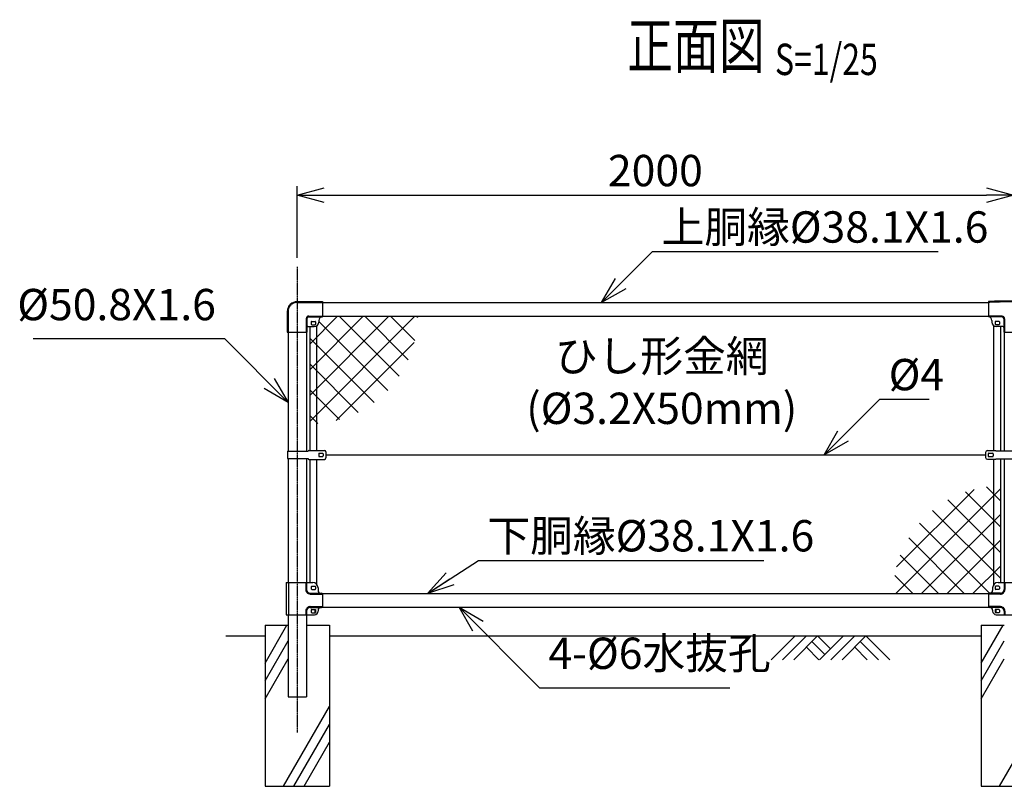
# Model space of a CAD drawing. Units: millimetres. Extents: x 8 to 5248, y 499 to 4716.
# Drawn here: x 8 to 2758, y 2576 to 4716 of the extents above; entities that cross this region are included whole.
import ezdxf
from ezdxf.enums import TextEntityAlignment as Align

# ---------------------------------------------------------------- set-up
doc = ezdxf.new("R2010")
doc.units = ezdxf.units.MM
doc.header["$LTSCALE"] = 0.2
doc.linetypes.add('CENTER2', pattern=[28.575, 19.05, -3.175, 3.175, -3.175])
doc.linetypes.add('DASHED2', pattern=[9.525, 6.35, -3.175])
for name, color, linetype in [('CENTER', 6, 'CENTER2'), ('DASH', 30, 'DASHED2'), ('L', 7, 'Continuous'), ('M', 82, 'Continuous'), ('TEXT', 150, 'Continuous')]:
    doc.layers.add(name, color=color, linetype=linetype)
doc.styles.add('NCE', font='romans.shx', dxfattribs={"width": 0.8, "bigfont": 'extfont.shx'})
doc.styles.get("Standard").update_dxf_attribs({"font": 'romans.shx', "width": 0.8, "bigfont": 'extfont.shx'})
doc.dimstyles.new('NCE_new_25', dxfattribs={"dimscale": 25, "dimtxt": 3.5, "dimasz": 3, "dimexe": 1, "dimexo": 1, "dimgap": 1, "dimtad": 1, "dimdsep": 46, "dimtxsty": 'NCE', "dimblk": 'OPEN30', "dimcen": 0, "dimclrd": 7, "dimclre": 7, "dimclrt": 256, "dimaunit": 1, "dimadec": 1, "dimazin": 0, "dimtfac": 1, "dimtix": 1, "dimtmove": 2, "dimatfit": 2, "dimldrblk": 'OPEN30', "dimfxl": 0, "dimtolj": 1, "dimtzin": 0, "dimarcsym": 0})

# ---------------------------------------------------------------- blocks, each defined once
blk = doc.blocks.new('_OPEN30')
at = {"color": 0, "linetype": 'ByBlock'}
for p, q in [((-1, 0.268), (0, 0)), ((0, 0), (-1, -0.268)), ((0, 0), (-1, 0))]:
    blk.add_line(p, q, dxfattribs=at)
blk = doc.blocks.new('*D55')
at = {"layer": 'TEXT', "color": 7, "lineweight": -2}
for p, q in [((783.4, 4050.9), (783.4, 4250.9)), ((2783.4, 4050.9), (2783.4, 4250.9)), ((858.4, 4225.9), (2708.4, 4225.9))]:
    blk.add_line(p, q, dxfattribs=at)
at = {"layer": 'TEXT', "color": 7, "lineweight": -2, "xscale": 75, "yscale": 75, "zscale": 75, "rotation": 180}
blk.add_blockref('_OPEN30', (783.4, 4225.9), dxfattribs=at)
at = {"layer": 'TEXT', "color": 7, "lineweight": -2, "xscale": 75, "yscale": 75, "zscale": 75}
blk.add_blockref('_OPEN30', (2783.4, 4225.9), dxfattribs=at)
at = {"layer": 'TEXT', "insert": (1783.4, 4294.6), "char_height": 87.5, "attachment_point": 5, "style": 'NCE'}
blk.add_mtext('\\A1;2000', dxfattribs=at)
blk = doc.blocks.new('Title & Scale')
at = {"layer": 'TEXT', "width": 0.75}
blk.add_attdef('図面名', text='', height=5, dxfattribs=at).set_placement((0, 0), align=Align.BOTTOM_RIGHT)
blk.add_attdef('縮尺', text='', height=3.5, dxfattribs=at).set_placement((0, -0.3), align=Align.BOTTOM_LEFT)
blk = doc.blocks.new('MP(50.8)中間上部')
at = {"layer": 'DASH'}
for p, q in [((-32, -18.5), (-70, -18.5)), ((-24.7, -25.8), (-24.7, -62.9)), ((24.7, -25.8), (24.7, -62.9)), ((32, -18.5), (70, -18.5))]:
    blk.add_line(p, q, dxfattribs=at)
for centre, radius, start, end in [((0, -1610.5), 1631.8, 87.5414, 92.4586), ((-32, -25.8), 7.3, 0, 90), ((32, -25.8), 7.3, 90, 180)]:
    blk.add_arc(centre, radius, start, end, dxfattribs=at)
at = {"layer": 'M'}
for p, q in [((-70, 22), (-70, -20.8)), ((70, 22), (70, -20.8)), ((-32, -20.8), (-70, -20.8)), ((-27, -25.8), (-27, -62.9)), ((27, -25.8), (27, -62.9)), ((32, -20.8), (70, -20.8)), ((-60, -30.8), (-60, -35.4)), ((-51, -34.9), (-51, -40.9)), ((-40.5, -33.5), (-49.5, -33.5)), ((-40.5, -42.4), (-49.5, -42.4)), ((-29.5, -47.9), (-47.5, -47.9)), ((-39, -34.9), (-39, -40.9)), ((29.5, -47.9), (47.5, -47.9)), ((39, -34.9), (39, -40.9)), ((40.5, -33.5), (49.5, -33.5)), ((40.5, -42.4), (49.5, -42.4)), ((51, -34.9), (51, -40.9)), ((60, -30.8), (60, -35.4)), ((-27, -62.9), (27, -62.9))]:
    blk.add_line(p, q, dxfattribs=at)
for centre, radius, start, end in [((0, -1610.5), 1634.1, 87.5448, 92.4552), ((-70, -30.8), 10, 0, 90), ((-32, -25.8), 5, 0, 90), ((32, -25.8), 5, 90, 180), ((70, -30.8), 10, 90, 180), ((-47.5, -35.4), 12.5, 180, 270), ((-49.5, -34.9), 1.5, 90, 180), ((-49.5, -40.9), 1.5, 180, 270), ((-40.5, -34.9), 1.5, 0, 90), ((-40.5, -40.9), 1.5, 270, 0), ((-29.5, -50.4), 2.5, 0, 90), ((29.5, -50.4), 2.5, 90, 180), ((40.5, -34.9), 1.5, 90, 180), ((40.5, -40.9), 1.5, 180, 270), ((47.5, -35.4), 12.5, 270, 0), ((49.5, -34.9), 1.5, 0, 90), ((49.5, -40.9), 1.5, 270, 0)]:
    blk.add_arc(centre, radius, start, end, dxfattribs=at)
blk = doc.blocks.new('MP(50.8)中間バンド')
at = {"layer": 'M'}
for p, q in [((-77.5, 7), (-77.5, -7)), ((-72.5, 12), (-49.5, 12)), ((-70.5, 3), (-70.5, -3)), ((-69, 4.5), (-58, 4.5)), ((-56.5, 3), (-56.5, -3)), ((-49.5, 12), (-48.7, 11.2)), ((-48.7, 11.2), (48.7, 11.2)), ((49.5, 12), (48.7, 11.2)), ((49.5, 12), (72.5, 12)), ((56.5, 3), (56.5, -3)), ((69, 4.5), (58, 4.5)), ((70.5, 3), (70.5, -3)), ((77.5, 7), (77.5, -7)), ((-72.5, -12), (-49.5, -12)), ((-69, -4.5), (-58, -4.5)), ((-49.5, -12), (-48.7, -11.2)), ((-48.7, -11.2), (48.7, -11.2)), ((49.5, -12), (48.7, -11.2)), ((49.5, -12), (72.5, -12)), ((69, -4.5), (58, -4.5))]:
    blk.add_line(p, q, dxfattribs=at)
for centre, radius, start, end in [((-72.5, 7), 5, 90, 180), ((-69, 3), 1.5, 90, 180), ((-58, 3), 1.5, 0, 90), ((58, 3), 1.5, 90, 180), ((69, 3), 1.5, 0, 90), ((72.5, 7), 5, 0, 90), ((-72.5, -7), 5, 180, 270), ((-69, -3), 1.5, 180, 270), ((-58, -3), 1.5, 270, 0), ((58, -3), 1.5, 180, 270), ((69, -3), 1.5, 270, 0), ((72.5, -7), 5, 270, 0)]:
    blk.add_arc(centre, radius, start, end, dxfattribs=at)
blk = doc.blocks.new('MP(50.8)中間下部')
at = {"layer": 'DASH'}
for p, q in [((-23.6, 50), (-23.6, 29.9)), ((23.6, 50), (23.6, 29.9)), ((-35.9, 17.6), (-70, 17.6)), ((35.9, 17.6), (70, 17.6)), ((-35.9, -17.6), (-70, -17.6)), ((-51, -25.5), (-51, -34.5)), ((35.9, -17.6), (70, -17.6)), ((51, -25.5), (51, -34.5)), ((-23.6, -29.9), (-23.6, -40)), ((23.6, -29.9), (23.6, -40))]:
    blk.add_line(p, q, dxfattribs=at)
for centre, start, end in [((-35.9, 29.9), 270, 0), ((35.9, 29.9), 180, 270), ((-35.9, -29.9), 0, 90), ((35.9, -29.9), 90, 180)]:
    blk.add_arc(centre, 12.3, start, end, dxfattribs=at)
at = {"layer": 'M'}
for p, q in [((-58, 35), (-58, 27.4)), ((-51, 38), (-51, 32)), ((-40.5, 39.5), (-49.5, 39.5)), ((-40.5, 30.5), (-49.5, 30.5)), ((-43, 50), (43, 50)), ((-39, 38), (-39, 32)), ((-25.9, 50), (-25.9, 29.9)), ((25.9, 50), (25.9, 29.9)), ((39, 38), (39, 32)), ((40.5, 39.5), (49.5, 39.5)), ((40.5, 30.5), (49.5, 30.5)), ((51, 38), (51, 32)), ((58, 35), (58, 27.4)), ((-70, 17.4), (-70, -17.4)), ((-35.9, 19.9), (-67.5, 19.9)), ((35.9, 19.9), (67.5, 19.9)), ((70, 17.4), (70, -17.4)), ((-35.9, -19.9), (-67.5, -19.9)), ((-58, -27.4), (-58, -30)), ((-40.5, -25.5), (-51, -25.5)), ((-48.7, -25.5), (-48.7, -34.5)), ((-39, -27), (-39, -33)), ((35.9, -19.9), (67.5, -19.9)), ((39, -27), (39, -33)), ((40.5, -25.5), (51, -25.5)), ((48.7, -25.5), (48.7, -34.5)), ((58, -27.4), (58, -30)), ((-40.5, -34.5), (-51, -34.5)), ((-48, -40), (48, -40)), ((-25.9, -29.9), (-25.9, -40)), ((25.9, -29.9), (25.9, -40)), ((40.5, -34.5), (51, -34.5))]:
    blk.add_line(p, q, dxfattribs=at)
for centre, radius, start, end in [((-43, 35), 15, 90, 180), ((-49.5, 38), 1.5, 90, 180), ((-49.5, 32), 1.5, 180, 270), ((-40.5, 38), 1.5, 0, 90), ((-40.5, 32), 1.5, 270, 0), ((-35.9, 29.9), 10, 270, 0), ((35.9, 29.9), 10, 180, 270), ((40.5, 38), 1.5, 90, 180), ((40.5, 32), 1.5, 180, 270), ((43, 35), 15, 0, 90), ((49.5, 38), 1.5, 0, 90), ((49.5, 32), 1.5, 270, 0), ((-67.5, 17.4), 2.5, 90, 180), ((-65.5, 27.4), 7.5, 270, 0), ((65.5, 27.4), 7.5, 180, 270), ((67.5, 17.4), 2.5, 0, 90), ((-67.5, -17.4), 2.5, 180, 270), ((-65.5, -27.4), 7.5, 0, 90), ((-40.5, -27), 1.5, 0, 90), ((-35.9, -29.9), 10, 0, 90), ((35.9, -29.9), 10, 90, 180), ((40.5, -27), 1.5, 90, 180), ((65.5, -27.4), 7.5, 90, 180), ((67.5, -17.4), 2.5, 270, 0), ((-48, -30), 10, 180, 270), ((-40.5, -33), 1.5, 270, 0), ((40.5, -33), 1.5, 180, 270), ((48, -30), 10, 270, 0)]:
    blk.add_arc(centre, radius, start, end, dxfattribs=at)
blk = doc.blocks.new('MP(50.8)端末下部')
at = {"layer": 'DASH'}
for p, q in [((23.6, 50), (23.6, 29.9)), ((35.9, 17.6), (70, 17.6)), ((35.9, -17.6), (70, -17.6)), ((51, -25.5), (51, -34.5)), ((23.6, -29.9), (23.6, -40))]:
    blk.add_line(p, q, dxfattribs=at)
for centre, start, end in [((35.9, 29.9), 180, 270), ((35.9, -29.9), 90, 180)]:
    blk.add_arc(centre, 12.3, start, end, dxfattribs=at)
at = {"layer": 'M'}
for p, q in [((-31.3, 50), (-31.3, -40)), ((-31.3, 50), (43, 50)), ((-24.7, 50), (-24.7, -40)), ((25.9, 50), (25.9, 29.9)), ((39, 38), (39, 32)), ((40.5, 39.5), (49.5, 39.5)), ((40.5, 30.5), (49.5, 30.5)), ((51, 38), (51, 32)), ((58, 35), (58, 27.4)), ((35.9, 19.9), (67.5, 19.9)), ((70, 17.4), (70, -17.4)), ((35.9, -19.9), (67.5, -19.9)), ((39, -27), (39, -33)), ((40.5, -25.5), (51, -25.5)), ((48.7, -25.5), (48.7, -34.5)), ((58, -27.4), (58, -30)), ((-31.3, -40), (48, -40)), ((25.9, -29.9), (25.9, -40)), ((40.5, -34.5), (51, -34.5))]:
    blk.add_line(p, q, dxfattribs=at)
for centre, radius, start, end in [((35.9, 29.9), 10, 180, 270), ((40.5, 38), 1.5, 90, 180), ((40.5, 32), 1.5, 180, 270), ((43, 35), 15, 0, 90), ((49.5, 38), 1.5, 0, 90), ((49.5, 32), 1.5, 270, 0), ((65.5, 27.4), 7.5, 180, 270), ((67.5, 17.4), 2.5, 0, 90), ((35.9, -29.9), 10, 90, 180), ((40.5, -27), 1.5, 90, 180), ((65.5, -27.4), 7.5, 90, 180), ((67.5, -17.4), 2.5, 270, 0), ((40.5, -33), 1.5, 180, 270), ((48, -30), 10, 270, 0)]:
    blk.add_arc(centre, radius, start, end, dxfattribs=at)
blk = doc.blocks.new('MP(50.8)端末バンド')
at = {"layer": 'M'}
for p, q in [((-27.1, 10), (30, 10)), ((-27.1, 10), (-27.1, -10)), ((32.5, 12.5), (76, 12.5)), ((60, 3), (60, -3)), ((61.5, 4.5), (70.5, 4.5)), ((72, 3), (72, -3)), ((80, 8.5), (80, -8.5)), ((-27.1, -10), (30, -10)), ((32.5, -12.5), (76, -12.5)), ((61.5, -4.5), (70.5, -4.5))]:
    blk.add_line(p, q, dxfattribs=at)
for centre, radius, start, end in [((32.5, 10), 2.5, 90, 180), ((61.5, 3), 1.5, 90, 180), ((70.5, 3), 1.5, 0, 90), ((76, 8.5), 4, 0, 90), ((32.5, -10), 2.5, 180, 270), ((61.5, -3), 1.5, 180, 270), ((70.5, -3), 1.5, 270, 0), ((76, -8.5), 4, 270, 0)]:
    blk.add_arc(centre, radius, start, end, dxfattribs=at)
blk = doc.blocks.new('土')
at = {"layer": 'L'}
for p, q in [((0, 0), (-66.8, -66.8)), ((31.5, 0), (-35.3, -66.8)), ((63, 0), (-3.8, -66.8)), ((47.2, -15.8), (83.3, -51.8)), ((63, 0), (99, -36)), ((135, 0), (68.2, -66.8)), ((166.5, 0), (99.7, -66.8)), ((198, 0), (131.2, -66.8)), ((182.2, -15.8), (233.3, -66.8)), ((198, 0), (264.8, -66.8)), ((31.5, -31.5), (66.8, -66.8)), ((166.5, -31.5), (201.8, -66.8))]:
    blk.add_line(p, q, dxfattribs=at)
blk = doc.blocks.new('MP(50.8)端末上部')
at = {"layer": 'DASH'}
for p, q in [((0, 19.7), (70, 19.7)), ((-25.7, -5.9), (-25.7, -62.9)), ((24.7, -25.8), (24.7, -62.9)), ((32, -18.5), (70, -18.5))]:
    blk.add_line(p, q, dxfattribs=at)
for centre, radius in [((0, -5.9), 25.7), ((32, -25.8), 7.3)]:
    blk.add_arc(centre, radius, 90, 180, dxfattribs=at)
at = {"layer": 'M'}
for p, q in [((0, 22), (70, 22)), ((70, 22), (70, -20.8)), ((-28, -5.9), (-28, -62.9)), ((27, -25.8), (27, -62.9)), ((32, -20.8), (70, -20.8)), ((29.5, -47.9), (47.5, -47.9)), ((39, -34.9), (39, -40.9)), ((40.5, -33.5), (49.5, -33.5)), ((40.5, -42.4), (49.5, -42.4)), ((51, -34.9), (51, -40.9)), ((60, -30.8), (60, -35.4)), ((-28, -62.9), (27, -62.9))]:
    blk.add_line(p, q, dxfattribs=at)
for centre, radius, start, end in [((0, -5.9), 28, 90, 180), ((32, -25.8), 5, 90, 180), ((70, -30.8), 10, 90, 180), ((29.5, -50.4), 2.5, 90, 180), ((40.5, -34.9), 1.5, 90, 180), ((40.5, -40.9), 1.5, 180, 270), ((47.5, -35.4), 12.5, 270, 0), ((49.5, -34.9), 1.5, 0, 90), ((49.5, -40.9), 1.5, 270, 0)]:
    blk.add_arc(centre, radius, start, end, dxfattribs=at)

msp = doc.modelspace()

# ---------------------------------------------------------------- hatches: boundary and pattern name
at = {"layer": 'M'}
h = msp.add_hatch(dxfattribs=at)
h.set_pattern_fill('NET', color=256, scale=16, angle=45, style=0)
h.set_pattern_definition([(45, (2e-06, -600), (-35.921, 35.921), []), (135, (2e-06, -600), (-35.921, -35.921), [])])
edge = h.paths.add_edge_path()
edge.add_line((1118.91062095, 3887.78161902), (853.41062706, 3887.78161902))
edge.add_line((853.41062706, 3887.78161902), (853.41062721, 3886.02536752))
edge.add_arc((853.41062809, 3876.025367), 10.00000052, 90.0000050088, 180.0000050088)
edge.add_line((843.41062756, 3876.02536613), (843.41062819, 3868.88191406))
edge.add_arc((830.91062754, 3868.88191297), 12.50000065, -55.9442430775, 0.0000050088, ccw=False)
edge.add_line((837.91062052, 3858.52574985), (837.91062052, 3588.38389021))
edge.add_arc((818.91062095, 3887.78161902), 300, 273.6311628854, 360)
edge = h.paths.add_edge_path()
edge.add_arc((818.91062095, 3887.78161902), 300, 270, 273.6311628854)
edge.add_line((837.91062052, 3588.38389021), (837.91062052, 3858.52574985))
edge.add_arc((830.91062754, 3868.88191297), 12.50000065, 270.0000050088, 304.0557569225, ccw=False)
edge.add_line((830.91062863, 3856.38191232), (818.91062095, 3856.38191127))
edge.add_line((818.91062095, 3856.38191127), (818.91062095, 3587.78161902))
h = msp.add_hatch(dxfattribs=at)
h.set_pattern_fill('NET', color=256, scale=16, angle=45, style=0)
h.set_pattern_definition([(45, (2e-06, 300), (-35.921, 35.921), []), (135, (2e-06, 300), (-35.921, -35.921), [])])
edge = h.paths.add_edge_path()
edge.add_arc((2747.91057783, 3113.98158804), 300, 93.6311628854, 180, ccw=False)
edge.add_line((2728.91057826, 3413.37931685), (2728.91057826, 3139.56221878))
edge.add_arc((2740.410578, 3129.93153886), 14.99999966, 500.0554948102, 540)
edge.add_line((2725.41057833, 3129.93153886), (2725.41057833, 3122.36367366))
edge.add_arc((2717.9105785, 3122.36367366), 7.49999983, 270, 360, ccw=False)
edge.add_line((2717.9105785, 3114.86367382), (2715.91057855, 3114.86367382))
edge.add_arc((2715.91057855, 3112.36367388), 2.49999994, 450, 499.671754417)
edge.add_line((2714.00470513, 3113.98158804), (2447.91057783, 3113.98158804))
edge = h.paths.add_edge_path()
edge.add_arc((2747.91057783, 3113.98158804), 300, 450, 453.6311628854, ccw=False)
edge.add_line((2747.91057783, 3413.98158804), (2747.91057783, 3144.93153852))
edge.add_line((2747.91057783, 3144.93153852), (2740.410578, 3144.93153852))
edge.add_arc((2740.410578, 3129.93153886), 14.99999966, 450, 500.0554948102)
edge.add_line((2728.91057826, 3139.56221878), (2728.91057826, 3413.37931685))

# ---------------------------------------------------------------- linework, layer by layer
at = {"layer": 'CENTER'}
msp.add_line((783.41062174, 4025.88173314), (783.41062174, 2725.88174432), dxfattribs=at)
at = {"layer": 'L'}
for p, q in [((693.41062398, 2919.99720724), (754.54294661, 3025.88173538)), ((2693.41057927, 2919.99720724), (2754.5429019, 3025.88173538)), ((583.41062621, 2995.88173605), (693.41062398, 2995.88173605)), ((693.41062398, 2869.99725283), (758.01023168, 2981.88759574)), ((873.41061951, 2995.88173605), (2693.41057927, 2995.88173605)), ((2693.41057927, 2869.99725283), (2758.01018698, 2981.88759574)), ((693.41062398, 2819.99725394), (758.01023168, 2931.88759685)), ((2693.41057927, 2819.99725394), (2758.01018698, 2931.88759685)), ((744.73532964, 2575.88174544), (873.41061951, 2798.7536343)), ((2744.73528493, 2575.88174544), (2873.4105748, 2798.7536343)), ((773.60300477, 2575.88174544), (873.41061951, 2748.75361494)), ((802.47019163, 2575.88174544), (873.41061951, 2698.75368546))]:
    msp.add_line(p, q, dxfattribs=at)
at = {"layer": 'M'}
for p, q in [((853.41062018, 3925.88173538), (2713.4105786, 3925.88173538)), ((853.41062018, 3887.78173538), (2713.4105786, 3887.78173538)), ((818.91062095, 3513.3817351), (818.91062095, 3858.88173688)), ((837.91062052, 3513.3817351), (837.91062052, 3861.0257798)), ((2728.91057826, 3512.88173511), (2728.91057826, 3861.0257798)), ((2747.91057783, 3512.13173513), (2747.91057783, 3858.88173688)), ((758.01057704, 3843.88193176), (758.01057704, 3510.88173516)), ((808.81057704, 3843.88193176), (808.81057704, 3510.88173516)), ((2758.01057704, 3843.88193176), (2758.01057704, 3512.13173513)), ((863.41061995, 3500.88173538), (2705.91057877, 3500.88173538)), ((758.01057704, 3490.8817356), (758.01057704, 3144.93153852)), ((808.81057704, 3490.8817356), (808.81057704, 3144.93153852)), ((818.91062095, 3144.93153852), (818.91062095, 3488.38173566)), ((837.91062052, 3139.56239802), (837.91062052, 3488.38173566)), ((2728.91057826, 3139.56239802), (2728.91057826, 3488.88173565)), ((2747.91057783, 3144.93153852), (2747.91057783, 3489.63173563)), ((2758.01057704, 3489.63173563), (2758.01057704, 3144.93153852)), ((852.81589363, 3114.28173538), (2714.00432859, 3114.28173538)), ((758.01057704, 3054.93154053), (758.01057704, 2825.88173538)), ((808.81057704, 3054.93154053), (808.81057704, 2825.88173538)), ((852.81589363, 3075.88173538), (2714.00432859, 3075.88173538)), ((693.41062174, 3025.88173538), (693.41062174, 2575.88173538)), ((693.41062174, 3025.88173538), (758.01062174, 3025.88173538)), ((808.81062174, 3025.88173538), (873.41062174, 3025.88173538)), ((873.41062174, 3025.88173538), (873.41062174, 2575.88173538)), ((2693.41057704, 3025.88173538), (2693.41057704, 2575.88173538)), ((2693.41057704, 3025.88173538), (2758.01057704, 3025.88173538)), ((758.01057704, 2825.88173538), (808.81057704, 2825.88173538)), ((693.41062174, 2575.88173538), (873.41062174, 2575.88173538)), ((2693.41057704, 2575.88173538), (2873.41057704, 2575.88173538))]:
    msp.add_line(p, q, dxfattribs=at)

# ---------------------------------------------------------------- block references
at = {"layer": 'L'}
msp.add_blockref('土', (2173.62485914, 2995.88184859), dxfattribs=at)
at = {"layer": 'M'}
for name, p in [('MP(50.8)端末上部', (783.41062174, 3906.83168698)), ('MP(50.8)中間上部', (2783.41057704, 3906.83193112)), ('MP(50.8)端末バンド', (783.41062174, 3500.88173538)), ('MP(50.8)中間バンド', (2783.41057704, 3500.88173538)), ('MP(50.8)端末下部', (783.41062174, 3094.93153964)), ('MP(50.8)中間下部', (2783.41057704, 3094.93153964))]:
    msp.add_blockref(name, p, dxfattribs=at)
at = {"layer": 'TEXT', "xscale": 25, "yscale": 25, "zscale": 25}
msp.add_blockref('Title & Scale', (2117.37776823, 4541.39987371), dxfattribs=at).add_auto_attribs({'図面名': '%%U正面図 ', '縮尺': '%%US=1/25'})

# ---------------------------------------------------------------- texts
at = {"layer": 'TEXT', "char_height": 87.5, "style": 'NCE'}
for s, insert, attachment_point in [('上胴縁%%C38.1X1.6', (1800.85928542, 4180.83032141), 1), ('%%C50.8X1.6', (555.96418322, 3849.42769118), 9), ('\\A1;%%C4', (2435.03002465, 3681.25016067), 7), ('下胴縁%%C38.1X1.6', (1314.38761557, 3318.93041821), 1), ('4-%%C6水抜孔', (1484.83488737, 2876.13973688), 7)]:
    msp.add_mtext(s, dxfattribs=dict(at, insert=insert, attachment_point=attachment_point))
at = {"layer": 'TEXT', "insert": (1801.2533594, 3692.52354094), "char_height": 87.5, "width": 670, "attachment_point": 5, "style": 'NCE'}
msp.add_mtext('ひし形金網\\P(%%C3.2X50mm)', dxfattribs=at)

# ---------------------------------------------------------------- dimensions: what is measured, and where the dimension line sits
at = {"layer": 'TEXT'}
dim = msp.add_linear_dim(base=(2783.41057704, 4225.88172867), p1=(783.41062174, 4025.88173314), p2=(2783.41057704, 4025.88173314), dimstyle='NCE_new_25', dxfattribs=at)
dim.commit()
dim.dimension.update_dxf_attribs({"geometry": '*D55', "text_midpoint": (1783.41059939, 4294.63172867)})

# ---------------------------------------------------------------- leaders
at = {"layer": 'TEXT', "annotation_type": 0, "has_hookline": 1}
for points, hookline_direction, text_width in [([(1633.41059939, 3925.88173538), (1775.85918542, 4068.33032141), (1775.85928542, 4068.33032141)], 0, 772), ([(758.01023168, 3647.38172316), (580.96428322, 3824.42769118), (580.96418322, 3824.42769118)], 1, 510), ([(2254.66059936, 3500.88173538), (2410.02902465, 3656.25016067), (2410.03002465, 3656.25016067)], 0, 113.33333333), ([(1146.93892955, 3113.98183218), (1289.38751557, 3206.43041821), (1289.38761557, 3206.43041821)], 0, 772), ([(1235.09278999, 3075.88173538), (1459.83478737, 2851.13973688), (1459.83488737, 2851.13973688)], 0, 506.66666667)]:
    msp.add_leader(points, dimstyle='NCE_new_25', override={"dimgap": 1, "dimtad": 1}, dxfattribs=dict(at, hookline_direction=hookline_direction, text_width=text_width))

doc.saveas('drawing.dxf')
